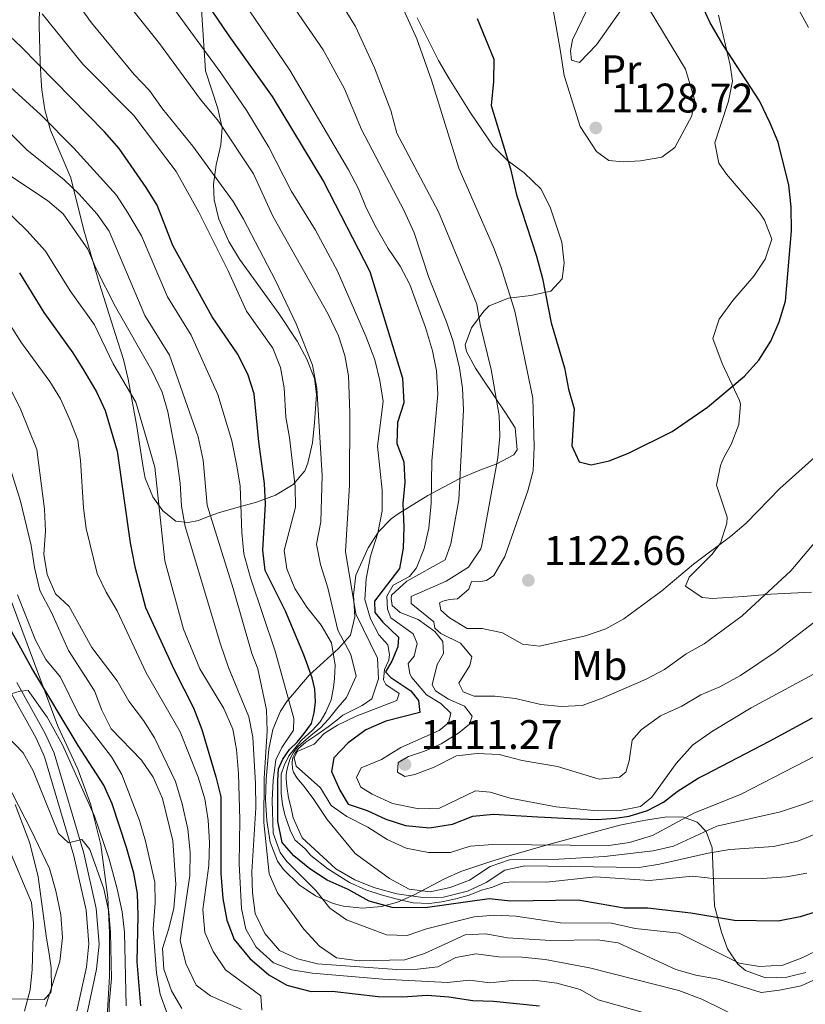
# Model space of a CAD drawing. Units: metres. Extents: x 648134 to 655049, y 4739279 to 4744055.
# Drawn here: x 649229 to 649420, y 4740171 to 4740410 of the extents above; entities that cross this region are included whole.
import ezdxf
from ezdxf.enums import TextEntityAlignment as Align

# ---------------------------------------------------------------- set-up
doc = ezdxf.new("R2010")
doc.units = ezdxf.units.M
doc.header["$MEASUREMENT"] = 0
doc.linetypes.add('DGN Style 3', pattern=[120.73964, 86.2426, -34.49704])
for name, color, linetype, lineweight in [('Nivel 21', 7, 'Continuous', 0), ('Nivel 35', 7, 'Continuous', 0), ('Nivel 36', 7, 'Continuous', 0), ('Nivel 37', 7, 'Continuous', 0), ('Nivel 4', 7, 'Continuous', 0), ('Nivel 41', 7, 'Continuous', 0), ('Nivel 5', 7, 'Continuous', 0), ('Nivel 57', 7, 'Continuous', 0), ('Nivel 7', 7, 'Continuous', 0)]:
    doc.layers.add(name, color=color, linetype=linetype, lineweight=lineweight)
doc.styles.add('Style-Arial', font='txt')
doc.styles.add('Style-Arial Narrow', font='txt')

# ---------------------------------------------------------------- blocks, each defined once
blk = doc.blocks.new('5PATER')
at = {"layer": 'Nivel 7', "linetype": 'Continuous', "lineweight": 0}
h = blk.add_hatch(color=51, dxfattribs=at)
edge = h.paths.add_edge_path()
edge.add_ellipse((0, 0), major_axis=(-11, -11.1), ratio=0.999422, start_angle=0, end_angle=360)

msp = doc.modelspace()

# ---------------------------------------------------------------- linework, layer by layer
at = {"layer": 'Nivel 21', "color": 7, "linetype": 'DGN Style 3', "lineweight": 0}
msp.add_polyline3d([(649243.2, 4740169.67, 1011.16), (649245.53, 4740180.3, 1011.77), (649246.08, 4740185.93, 1012.38), (649245.42, 4740194.12, 1013.27), (649242.48, 4740207.28, 1014.56), (649235.38, 4740231.27, 1017.45), (649233.35, 4740235.79, 1018.08), (649226.51, 4740248.03, 1020.26)], dxfattribs=at)
at = {"layer": 'Nivel 21', "color": 7, "linetype": 'Continuous', "lineweight": 0}
msp.add_polyline3d([(649245.66, 4740169.13, 1011.16), (649247.99, 4740179.81, 1011.77), (649248.59, 4740185.85, 1012.38), (649247.89, 4740194.48, 1013.27), (649244.88, 4740207.92, 1014.56), (649237.7, 4740232.17, 1017.45), (649235.55, 4740236.97, 1018.08), (649228.68, 4740249.27, 1020.26)], dxfattribs=at)
at = {"layer": 'Nivel 35', "color": 92, "linetype": 'DGN Style 3', "lineweight": 0}
for points in [[(649234.12, 4740413.24, 1084.98), (649234.1, 4740408.65, 1082.92), (649234.29, 4740399.7, 1077.87), (649234.54, 4740395.17, 1076.03), (649234.7, 4740393.01, 1075.56), (649235.47, 4740388.15, 1075.04), (649236.84, 4740383.28, 1074.62), (649241.76, 4740371.67, 1073.15), (649244.87, 4740358.99, 1069.34), (649248.7, 4740346.01, 1067.53), (649252.51, 4740333.96, 1066.53), (649254.47, 4740327.63, 1064.92), (649255.63, 4740322.84, 1064), (649257.75, 4740311.35, 1062.32), (649259.25, 4740301.47, 1062.03), (649259.72, 4740298.86, 1062.12), (649261.62, 4740294.34, 1062.55), (649264.08, 4740290.92, 1063.12), (649267.2, 4740288.41, 1064.32), (649270.15, 4740288.08, 1067.73), (649272.67, 4740288.6, 1072.65), (649275.31, 4740289.62, 1077.33), (649277.54, 4740290.45, 1079.57), (649281.76, 4740291.66, 1081.17), (649286.74, 4740293.04, 1082.19), (649291.39, 4740294.75, 1083.52), (649295.63, 4740297.3, 1086.46), (649298.46, 4740300.64, 1089.18), (649299.2, 4740302.45, 1089.8), (649300.3, 4740307.39, 1090.29), (649300.82, 4740312.34, 1090.02), (649301.27, 4740319.13, 1088.91), (649300.78, 4740323.02, 1088.39), (649298.95, 4740327.73, 1088.17), (649296.57, 4740332.1, 1087.95), (649292.18, 4740338.79, 1087.59), (649282.59, 4740351.97, 1086.79), (649280.03, 4740356.28, 1086.51), (649277.59, 4740361.64, 1086.39), (649276.5, 4740366.37, 1087.56), (649276.3, 4740370.04, 1088.8), (649276.96, 4740374.87, 1089.89), (649278.13, 4740379.72, 1090.96), (649278.42, 4740383.84, 1092), (649277.38, 4740388.47, 1093.37), (649274.39, 4740397.59, 1096.53), (649273.23, 4740415.08, 1103.44)], [(649325.68, 4740410.52, 1124.72), (649330.89, 4740400.14, 1125.27), (649333.35, 4740395.82, 1125.94), (649338.62, 4740387.41, 1127.56), (649344.14, 4740379.38, 1128.51)], [(649421.29, 4740271.19, 1115.49), (649416.27, 4740270.99, 1115.72), (649411.4, 4740270.7, 1116.62), (649404.72, 4740270.12, 1119.73), (649397.23, 4740269.67, 1122.34), (649394.76, 4740269.93, 1122.54), (649390.76, 4740272.64, 1122.54), (649391.59, 4740274.81, 1122.54), (649397.09, 4740280.35, 1122.84), (649399.2, 4740283.11, 1123.14), (649400.73, 4740287.94, 1123.49), (649400.83, 4740289.36, 1123.64), (649398.22, 4740297.12, 1124.85), (649399.25, 4740301.91, 1125.56), (649400, 4740303.88, 1125.85), (649401.79, 4740307.04, 1126.25), (649403.66, 4740311.89, 1127), (649404.09, 4740316.78, 1127.81), (649403.86, 4740317.71, 1127.96), (649399.62, 4740326.68, 1129.13), (649397.37, 4740332.74, 1129.26), (649398.86, 4740337.41, 1129.2), (649402.19, 4740341.92, 1129.06), (649407.27, 4740347.87, 1128.86), (649410.07, 4740351.98, 1128.76), (649411.68, 4740356.78, 1128.86), (649409.9, 4740361.41, 1128.86), (649408.79, 4740363.1, 1128.86), (649400.66, 4740372.56, 1128.86), (649398.81, 4740375.2, 1128.76), (649397.85, 4740380.2, 1128.77), (649399.26, 4740384.35, 1128.56), (649401.16, 4740390.24, 1127.76), (649402.1, 4740395.16, 1127.56), (649401.57, 4740399.02, 1127.56), (649398.75, 4740411.14, 1127.43)], [(649344.14, 4740379.38, 1128.51), (649347.61, 4740375.89, 1128.62), (649351.66, 4740372.88, 1128.68), (649355.63, 4740369.01, 1128.72), (649357.97, 4740364.56, 1128.72), (649360.72, 4740356.11, 1128.71), (649361.32, 4740350.98, 1128.66), (649360.85, 4740347.22, 1128.51), (649358.1, 4740344.23, 1127.7), (649353.28, 4740343.17, 1126.04), (649347.82, 4740342.5, 1123.94), (649343.12, 4740340.65, 1121.8), (649341.88, 4740339.38, 1121.09), (649338.85, 4740335.28, 1118.59), (649337.29, 4740331.17, 1116.17), (649337.64, 4740329.55, 1115.68), (649339.86, 4740325.52, 1117.25), (649341.57, 4740322.84, 1118.68), (649347.14, 4740314.69, 1120.69), (649349.48, 4740311.06, 1121.29), (649349.96, 4740305.7, 1121.34), (649349.09, 4740304.48, 1121.09), (649345.01, 4740302.3, 1119.81), (649340.46, 4740300.63, 1118.06), (649335.84, 4740298.7, 1115.68), (649328.28, 4740294.62, 1110.41), (649321.08, 4740290.19, 1105.04), (649319.38, 4740288.95, 1103.84), (649316.33, 4740285.84, 1101.61), (649313.84, 4740281.93, 1099.54), (649310.79, 4740275.33, 1096.62), (649310.22, 4740270.47, 1095.35), (649310.56, 4740265.24, 1094.49), (649309.54, 4740260.81, 1092.93), (649306.6, 4740257.52, 1090.09), (649299.52, 4740251.09, 1082.78), (649294.08, 4740244.69, 1077.55), (649292.59, 4740242.34, 1076.16), (649290.74, 4740237.88, 1074.2), (649289.76, 4740233.16, 1072.79), (649289.09, 4740225.84, 1071.54), (649288.93, 4740220.87, 1071.16), (649289.23, 4740215.85, 1071.1), (649290.08, 4740210.55, 1071.34), (649291.8, 4740205.98, 1071.87), (649293.28, 4740203.93, 1072.34), (649297.06, 4740200.26, 1073.64), (649301.06, 4740197.53, 1075.12), (649305.3, 4740195.7, 1076.76), (649307.82, 4740195.06, 1077.76), (649312.41, 4740194.58, 1079.62), (649317.08, 4740194.96, 1081.6), (649320.96, 4740196.01, 1083.38), (649324.99, 4740197.78, 1085.78), (649332.3, 4740201.66, 1091.42), (649336.24, 4740203.47, 1093.91), (649343.31, 4740205.81, 1096.5), (649348, 4740207.25, 1097.56), (649357.51, 4740210.04, 1098.81), (649374.82, 4740214.71, 1100.29), (649379.74, 4740215.67, 1100.19), (649381.61, 4740216.01, 1099.83), (649386.2, 4740216.7, 1097.44), (649390.22, 4740216.67, 1093.62), (649393.55, 4740215.45, 1089.67), (649395.74, 4740213.19, 1087.19), (649397.2, 4740209.22, 1085.04), (649397.78, 4740195.11, 1078.82), (649399.43, 4740188.78, 1075.28), (649400.88, 4740184.69, 1072.6), (649403.42, 4740181.01, 1070.22), (649405.28, 4740179.46, 1069.34), (649410.09, 4740177.69, 1068.45), (649415.3, 4740177.85, 1068.54), (649419.88, 4740179, 1068.94)], [(649250.58, 4740168.23, 1020.99), (649251.1, 4740178.1, 1022.52), (649251.08, 4740188.67, 1023.7), (649250.67, 4740197.14, 1024.37), (649249, 4740209.91, 1025), (649246.58, 4740219.6, 1025.16), (649243.43, 4740228.3, 1025.4), (649238.62, 4740238.69, 1027.21), (649224.16, 4740277.36, 1034.83)], [(649228.25, 4740219.75, 1012.5), (649231.82, 4740210.37, 1012.92), (649233.82, 4740202.2, 1013.66), (649235.73, 4740187.86, 1015.07), (649236.54, 4740182.92, 1015.25), (649237, 4740180.07, 1015.27), (649237.05, 4740175.12, 1014.84), (649236.9, 4740174.11, 1014.46), (649235.29, 4740172.44, 1012.06), (649226.66, 4740172.59, 1005.84)]]:
    msp.add_polyline3d(points, dxfattribs=at)
at = {"layer": 'Nivel 36', "color": 92, "linetype": 'Continuous', "lineweight": 0}
for points in [[(649372.91, 4740424.96, 1128.96), (649363.36, 4740405.17, 1129.26), (649362.84, 4740402.49, 1129.06), (649363.09, 4740400.18, 1129.06), (649365.05, 4740399.65, 1128.86), (649369.13, 4740403.94, 1128.56), (649377.35, 4740415.59, 1128.16)], [(649379.8, 4740416.15, 1127.66), (649390.76, 4740398.01, 1126.65), (649392.95, 4740390.66, 1126.25), (649392.25, 4740386.74, 1126.45), (649388.13, 4740379.01, 1127.05), (649384.98, 4740376.7, 1127.45), (649379.81, 4740375.83, 1127.86), (649375.66, 4740375.55, 1128.16), (649372.16, 4740375.9, 1128.46), (649369.19, 4740378.1, 1128.76), (649365.18, 4740384.14, 1128.76), (649361.36, 4740396.5, 1128.56), (649360.37, 4740402.8, 1128.86)], [(649360.37, 4740402.8, 1128.86), (649358.43, 4740413.76, 1129.16)]]:
    msp.add_polyline3d(points, dxfattribs=at)
at = {"layer": 'Nivel 4', "color": 30, "linetype": 'Continuous', "lineweight": 30, "flags": 128}
for points, elevation in [([(649267.48, 4740424.64), (649280, 4740406.15), (649290.52, 4740391.44), (649302.96, 4740370.8), (649314.2, 4740348.96), (649322.12, 4740323.06), (649322.48, 4740317.11), (649320.94, 4740312.35), (649320.74, 4740307.25), (649322.43, 4740302.78), (649322.74, 4740297.79), (649322.22, 4740292.68), (649322.46, 4740286.96), (649322.3, 4740281.88), (649321.38, 4740276.94), (649315.34, 4740269.06), (649315.44, 4740266.29), (649317.33, 4740263.96), (649321.15, 4740260.28), (649320.99, 4740257.92), (649319.56, 4740254.5), (649318.01, 4740251.85), (649319.32, 4740250.49), (649324.16, 4740247.24), (649326.05, 4740244.91), (649326.31, 4740241.99), (649318.08, 4740239.89), (649313.28, 4740237.85), (649308.93, 4740234.64), (649305.5, 4740231), (649304.94, 4740227.73), (649306.98, 4740223.18), (649308.99, 4740219.8), (649313.54, 4740218.23), (649318.1, 4740216.16), (649322.85, 4740214.63), (649328.66, 4740214.09), (649334.24, 4740214.96)], 1100), ([(649276.03, 4740337.94), (649266.43, 4740355.24), (649262.64, 4740365.06), (649260.03, 4740369.32), (649253.44, 4740378.76), (649249.92, 4740382.8), (649229.69, 4740403.42), (649217.48, 4740414.96)], 1075), ([(649340.22, 4740410.3), (649344.28, 4740400.46), (649344.2, 4740395.02), (649343.63, 4740389.26), (649348.33, 4740373.84), (649349.73, 4740367.59), (649354.63, 4740352.72), (649356.11, 4740347.23), (649358.14, 4740336.49), (649361.38, 4740325.58), (649362.34, 4740320.46), (649363.72, 4740315.64), (649363.21, 4740306.66), (649364.92, 4740302.79), (649367.86, 4740302.12), (649372.26, 4740303.08), (649376.92, 4740304.9), (649387.49, 4740310.18), (649396.03, 4740316.09), (649405.02, 4740323.6), (649408.49, 4740327.46), (649411.44, 4740332.04), (649413.46, 4740336.8), (649414.96, 4740341.76), (649416.4, 4740358.83), (649416.35, 4740364.64), (649415.79, 4740369.92), (649413.18, 4740380.35), (649411.25, 4740384.96), (649408.64, 4740390.33), (649399.77, 4740404.04), (649396.74, 4740409.27), (649394.63, 4740413.81)], 1125), ([(649229.29, 4740348.66), (649235.16, 4740339.03), (649242.22, 4740329.22), (649244.88, 4740324.99), (649247.99, 4740319.77), (649250.07, 4740315.22), (649252.98, 4740305.4), (649256.15, 4740283.19), (649257.28, 4740277.31), (649259.87, 4740267.52), (649266.82, 4740252.36), (649271.46, 4740243.15), (649273.46, 4740237.9), (649276.9, 4740226.46), (649278.06, 4740221.57), (649278.09, 4740202.95), (649278.61, 4740196.95), (649279.53, 4740191.63), (649281.37, 4740186.98), (649285.14, 4740182.38), (649289.74, 4740178.41), (649294.08, 4740175.94), (649300.03, 4740174.38), (649305.11, 4740174.48), (649316.23, 4740173.19), (649322.14, 4740173.04), (649328.09, 4740173.45), (649333.39, 4740173.09), (649339.21, 4740172.16), (649344.21, 4740172.01), (649355.31, 4740170.86)], 1050), ([(649433.29, 4740197.09), (649418.5, 4740192.48), (649413.18, 4740191.41), (649402.64, 4740191.58), (649392.03, 4740193.39), (649381.58, 4740194.58), (649375.83, 4740194.56), (649364.72, 4740196.51), (649348.34, 4740196.29), (649343.17, 4740196.87), (649327.65, 4740194.64), (649319.64, 4740194.75), (649314.06, 4740196.29), (649308.93, 4740199.07), (649303.88, 4740201.36), (649299.67, 4740204.11), (649295.78, 4740207.26), (649293, 4740210.49), (649291.88, 4740215.71), (649291.94, 4740220.85), (649291.95, 4740223.57), (649291.91, 4740225.57), (649292.06, 4740228.4), (649293.15, 4740230.73), (649294.75, 4740233.07), (649296.57, 4740234.85), (649298.33, 4740236.94), (649300.08, 4740239.38), (649300.7, 4740241.91), (649301.02, 4740244.59), (649300.91, 4740247.67), (649300.24, 4740250.43), (649298.19, 4740256.04), (649293.78, 4740266.6), (649288.83, 4740276.42), (649288.28, 4740281.39), (649288.91, 4740292.53), (649288.65, 4740297.52), (649287.29, 4740307.67), (649286.17, 4740319.28), (649284.68, 4740324.06), (649282.12, 4740328.99), (649276.03, 4740337.94)], 1075), ([(649258.71, 4740170.86), (649257.84, 4740181.58), (649258.07, 4740192.77), (649257.88, 4740198.16), (649257.04, 4740203.09), (649255.27, 4740209.3), (649251.75, 4740219.86), (649249.72, 4740224.43), (649243.48, 4740234.01), (649232.31, 4740252.77), (649224.29, 4740267.19)], 1025), ([(649334.24, 4740214.96), (649339.19, 4740216.9), (649344.18, 4740217.38), (649354.94, 4740216.7), (649362.9, 4740216.28), (649369.38, 4740216.09), (649373.74, 4740216.42), (649377.12, 4740216.9), (649381.56, 4740218.26), (649385.43, 4740220.28), (649388.72, 4740222.86), (649393.8, 4740226.08), (649395.59, 4740226.95), (649411.08, 4740235.1), (649421.5, 4740240.74)], 1100)]:
    msp.add_lwpolyline(points, dxfattribs=dict(at, elevation=elevation))
at = {"layer": 'Nivel 5', "color": 30, "linetype": 'Continuous', "lineweight": 0, "flags": 128}
for points, elevation in [([(649309.54, 4740440.86), (649325.59, 4740405.35), (649329.15, 4740395.4), (649335.76, 4740374), (649344.23, 4740354.84), (649346, 4740350.16), (649349.37, 4740339.35), (649353.7, 4740318.22), (649354.04, 4740306.48), (649353.79, 4740300.62), (649352.54, 4740295.77), (649346.92, 4740279.85), (649344.28, 4740275.23), (649342.5, 4740274.07), (649340.56, 4740273.72), (649338.86, 4740273.8), (649338.23, 4740271.93), (649335.45, 4740269.57), (649333.5, 4740269.43), (649331.91, 4740269.05), (649331.1, 4740268.62), (649331.44, 4740266.83), (649333.53, 4740264.97), (649337.84, 4740262.42), (649341.48, 4740262.39), (649346.37, 4740261.34), (649351.21, 4740258.56), (649355.38, 4740258.12), (649366.48, 4740260.63), (649371.43, 4740262.32), (649375.82, 4740264.71), (649384.98, 4740271.55), (649392.67, 4740278), (649401.64, 4740284.69), (649405.43, 4740287.95), (649413.6, 4740296.31), (649429.8, 4740310.82)], 1120), ([(649236.98, 4740422.84), (649246.78, 4740409.25), (649257.13, 4740396.71), (649260.79, 4740392.86), (649263.95, 4740388.45), (649271.31, 4740379.34), (649281.05, 4740365.96), (649283.6, 4740361.66)], 1085), ([(649295.45, 4740228.36), (649295.43, 4740229.8), (649295.51, 4740230.72), (649295.66, 4740231.29), (649296, 4740232.07), (649296.9, 4740233.32), (649298.72, 4740234.84), (649301.41, 4740236.63), (649304.1, 4740238.53), (649306.18, 4740240.16), (649307.7, 4740241.38), (649312.34, 4740243.72), (649314.67, 4740245.36), (649316.33, 4740250.16), (649316.08, 4740255.19), (649310.81, 4740265.96), (649308.32, 4740281.04), (649309.26, 4740297.13), (649309.38, 4740314.73), (649309.06, 4740323.64), (649308.17, 4740328.57), (649306.66, 4740333.4), (649304.15, 4740338.64), (649290.69, 4740362.35), (649285.98, 4740372.65), (649277.51, 4740385.41), (649273.14, 4740390.67), (649263.2, 4740404.26), (649248.96, 4740422.18)], 1090), ([(649302.14, 4740422.31), (649310.76, 4740408.34), (649315.31, 4740398.36), (649319.3, 4740388.01), (649320.78, 4740382.54), (649330.86, 4740363.4), (649340.18, 4740341.03), (649340.98, 4740336.09), (649343.65, 4740325.22), (649345.55, 4740314.06)], 1115), ([(649420.56, 4740408.1), (649415.58, 4740417.38)], 1120), ([(649317.22, 4740295.93), (649316.05, 4740306.64), (649317.44, 4740317.45), (649316.68, 4740322.52), (649315.46, 4740327.53), (649313.25, 4740333.3), (649306.37, 4740349.04), (649301.08, 4740358.96), (649295.15, 4740368.56), (649289.77, 4740379.08), (649284.42, 4740387.89), (649278.14, 4740397.17), (649264.47, 4740415.87)], 1095), ([(649321.7, 4740233.52), (649331.03, 4740237.64), (649333.3, 4740239.48), (649333.83, 4740241.86), (649331.42, 4740244.18), (649327.94, 4740246.32), (649324.42, 4740250.52), (649323.89, 4740251.44), (649323.54, 4740253.94), (649325, 4740255.72), (649325.66, 4740258.76), (649324.7, 4740261.11), (649319.28, 4740264.96), (649318.48, 4740267.05), (649318.37, 4740270.24), (649319.91, 4740272.93), (649323.83, 4740275.01), (649325.57, 4740277.13), (649327.35, 4740281.8), (649328.49, 4740286.75), (649329.07, 4740292.76), (649329.24, 4740303.06), (649330.68, 4740319.2), (649330.36, 4740324.85), (649329.41, 4740329.76), (649327.72, 4740335.38), (649323.92, 4740345.84), (649321.59, 4740350.26), (649318.69, 4740354.58), (649315.79, 4740359.65), (649313.34, 4740364.39), (649311.49, 4740369.03), (649309.05, 4740373.61), (649294.79, 4740397.75), (649282.18, 4740416.52)], 1105), ([(649234.78, 4740411.42), (649244.68, 4740399.22), (649257, 4740386.76), (649267.26, 4740373.25), (649272.78, 4740363.37), (649279.88, 4740349.1), (649284.29, 4740339.33), (649290.69, 4740330.36), (649292.56, 4740325.72), (649293.45, 4740320.74), (649293.82, 4740313.67), (649294.71, 4740308.75), (649296.12, 4740296.81), (649296.22, 4740291.81), (649293.48, 4740281.31), (649294.12, 4740276.9), (649296.01, 4740272.06), (649298.92, 4740267.54), (649302.44, 4740263.23), (649304.92, 4740258.91), (649305.85, 4740253.51), (649305.64, 4740250.27), (649305.42, 4740248.11), (649304.86, 4740245.12), (649303.58, 4740242.07), (649302.18, 4740239.78), (649300.27, 4740237.69), (649297.69, 4740235.28), (649295.98, 4740233.25), (649294.58, 4740231.48), (649293.49, 4740229.15), (649292.76, 4740227.08), (649292.69, 4740224.97), (649292.74, 4740222.46), (649293.04, 4740219.74), (649293.6, 4740217.23), (649294.9, 4740213.51), (649296.07, 4740211.16), (649298.58, 4740208.95), (649299.9, 4740207.36), (649304.06, 4740204.12), (649309.31, 4740200.82), (649313.24, 4740198.99), (649316.96, 4740197.83), (649320.88, 4740196.77), (649324.71, 4740195.88), (649328.69, 4740195.74), (649331.71, 4740196.11), (649335.04, 4740196.8), (649338.26, 4740197.69), (649341.27, 4740198.9), (649343.67, 4740199.57), (649346.78, 4740200.77), (649349.16, 4740200.93), (649357.05, 4740200.86), (649368.93, 4740202.21), (649381.99, 4740201.3), (649392.44, 4740202.36), (649398.06, 4740201.69), (649409.3, 4740201.74), (649415.2, 4740202.21), (649420.13, 4740203.06)], 1080), ([(649296.08, 4740412.56), (649302.94, 4740402.72), (649308.06, 4740393.25), (649312.17, 4740383.44), (649322.53, 4740363.7), (649324.96, 4740358.35), (649328.51, 4740347.48), (649332.84, 4740336.75), (649334.43, 4740332.01)], 1110), ([(649226.24, 4740394.49), (649234.45, 4740386.99), (649242.46, 4740378.85), (649252.83, 4740367.5), (649255.59, 4740363.23), (649258.87, 4740357.58), (649265.16, 4740342.84), (649270.91, 4740333.5), (649277.36, 4740319.17), (649280.74, 4740307.94), (649281.96, 4740301.86), (649282.77, 4740296.89), (649283.18, 4740285.7), (649283.69, 4740280.47), (649285.28, 4740274.7), (649291.25, 4740256.93), (649295.81, 4740240.53), (649295.71, 4740237.7), (649292.9, 4740233.56), (649291.42, 4740230.54), (649290.79, 4740225.59), (649290.57, 4740220.66), (649290.82, 4740212.8), (649292.47, 4740208.07), (649294.08, 4740205.93), (649301.14, 4740198.85), (649304.5, 4740194.61), (649308.58, 4740191.71), (649318.28, 4740188.08), (649323.28, 4740187.94), (649327.96, 4740189.54), (649339.52, 4740192.47), (649344.5, 4740192.88), (649349.64, 4740192.63), (649360.47, 4740191.05), (649372.78, 4740190.92), (649378.5, 4740189.64), (649389.21, 4740188.5), (649403.72, 4740181.21), (649408.66, 4740180.4)], 1070), ([(649226.85, 4740382.69), (649231.09, 4740378.5), (649240.16, 4740371.16), (649243.8, 4740367.74), (649248.11, 4740362.83), (649251.05, 4740358.78), (649259.68, 4740338.26), (649265.63, 4740328.64), (649272.62, 4740308.84), (649273.85, 4740303.21), (649274.76, 4740292.34), (649281.09, 4740272.06), (649285.59, 4740256.32), (649287.09, 4740252.6), (649289.2, 4740242.68), (649289.36, 4740237.47), (649288.6, 4740226.07), (649288.51, 4740215.32), (649289.84, 4740202.93), (649291.8, 4740198.33), (649298.25, 4740189.52), (649302.02, 4740185.38), (649306.15, 4740182.53), (649311.62, 4740181.83), (649322.68, 4740182.06), (649327.45, 4740183.55), (649337.36, 4740188.13), (649342.36, 4740188.32), (649347.56, 4740187.35), (649358.04, 4740186.76), (649369.44, 4740186.86), (649374.39, 4740186.15), (649388.41, 4740179.71), (649393.22, 4740178.32), (649398.68, 4740177.32), (649409.1, 4740174.12), (649413.52, 4740174.72), (649418.74, 4740175.74), (649433.41, 4740182.42)], 1065), ([(649404.84, 4740167.46), (649394.73, 4740172.52), (649389.11, 4740174.57), (649367.43, 4740180.11), (649356.68, 4740182.1), (649351.06, 4740182.72), (649345.4, 4740182.78), (649340.01, 4740183.51), (649335.07, 4740182.63), (649330.74, 4740180.36), (649325.78, 4740179.79), (649320.74, 4740179.7), (649301.52, 4740181.11), (649296.66, 4740182.29), (649292.36, 4740184.27), (649288.74, 4740188.43), (649286.41, 4740193.32), (649285.79, 4740198.28), (649285.6, 4740203.36), (649286.6, 4740218.89), (649286.54, 4740224.79), (649285.87, 4740236.03), (649284.91, 4740240.94), (649279.97, 4740252.97), (649278.02, 4740258.59), (649269.49, 4740287.15), (649268.53, 4740292.06), (649268.22, 4740297.65), (649267.45, 4740303.49), (649265.27, 4740314.91), (649263.87, 4740319.71), (649261.36, 4740324.95), (649252.59, 4740340.36), (649247.79, 4740349.76), (649245.83, 4740354.36), (649239.89, 4740362.93), (649236.06, 4740366.15), (649226.96, 4740372.25)], 1060), ([(649219.14, 4740370.49), (649231.1, 4740358.89), (649235.57, 4740353.89), (649241.6, 4740344.29), (649247.45, 4740336.06), (649252, 4740326.6), (649257.5, 4740317.25), (649262.09, 4740301.52), (649264.51, 4740278.77), (649269.07, 4740262.25), (649273, 4740252.63), (649278.82, 4740242.96), (649281.02, 4740238.02), (649281.86, 4740233.09), (649282.38, 4740227.25), (649282.7, 4740216.01), (649282.52, 4740205.31), (649283.08, 4740194.48), (649284.19, 4740189.52), (649286.64, 4740185.12), (649290.88, 4740181.34), (649295.32, 4740179.62), (649300.26, 4740178.79), (649317.4, 4740177.35), (649333.04, 4740176.56), (649338.36, 4740177.11), (649343.33, 4740176.49), (649348.68, 4740177.03), (649353.94, 4740177.11), (649359.54, 4740176.37), (649365.21, 4740174.83), (649369.56, 4740172.36), (649383.1, 4740168.52)], 1055), ([(649283.6, 4740361.66), (649291.36, 4740346.79), (649296.38, 4740336.24), (649300.28, 4740326.27), (649301.39, 4740320.67), (649302.7, 4740299.46), (649302.34, 4740288.22), (649301.25, 4740282.81), (649302.26, 4740277.95), (649304.01, 4740272.28), (649306.48, 4740262.02), (649309.6, 4740256.1), (649310.87, 4740250.83), (649308.54, 4740245.7), (649306.48, 4740243.25), (649304.22, 4740240.38), (649302.26, 4740238.34), (649299.98, 4740236.56), (649298.11, 4740234.88), (649296.78, 4740233.72), (649295.78, 4740232.47), (649294.87, 4740230.83), (649294.33, 4740229.02), (649294.03, 4740227.56), (649293.94, 4740226.79), (649293.9, 4740225.97), (649294.09, 4740224.07), (649294.5, 4740221.36), (649295.16, 4740218.85), (649295.62, 4740216.5), (649297.84, 4740211.66), (649305.97, 4740204.11), (649310.58, 4740201.47), (649315.22, 4740199.59), (649320.73, 4740198.05), (649327.1, 4740197.15), (649332.1, 4740197.28), (649337.91, 4740198.68), (649342.44, 4740200.81), (649346.91, 4740203.77), (649351.8, 4740204.84), (649379.51, 4740204.46), (649384.44, 4740205.26), (649396.24, 4740207.95), (649401.52, 4740208.77), (649412.03, 4740209.54), (649417.98, 4740210.84), (649427.91, 4740214.85)], 1085), ([(649227.14, 4740335.85), (649229.82, 4740331.63), (649236.62, 4740322.31), (649239.26, 4740318.06), (649241.57, 4740312.84), (649243.41, 4740308.05), (649244.12, 4740303.1), (649244.78, 4740291.64), (649245.43, 4740286.68), (649248.1, 4740275.73), (649250.27, 4740271.22), (649252.99, 4740266.67), (649259.99, 4740251.65), (649268.21, 4740237.31), (649272.61, 4740226.37), (649274.21, 4740221.1), (649275.06, 4740215.95), (649275.32, 4740210.53), (649275.17, 4740204.88), (649273.77, 4740194.27), (649274.23, 4740188.68), (649276.22, 4740184.1), (649279.26, 4740179.6), (649287.81, 4740173.31), (649288.03, 4740169.82)], 1045), ([(649334.43, 4740332.01), (649335.97, 4740325.61), (649336.71, 4740320.66), (649336.9, 4740315.38), (649335.79, 4740293.56), (649333.87, 4740282.94), (649332.5, 4740279.06), (649323.2, 4740273.86), (649319.48, 4740270.51), (649319.42, 4740269.68), (649319.6, 4740267.99), (649321.59, 4740266.28), (649325.93, 4740264.56), (649329.97, 4740261.65), (649331.94, 4740259.23), (649332.09, 4740256.35), (649330.5, 4740253.65), (649329.35, 4740248.75), (649330.1, 4740247.28), (649333.27, 4740245.23), (649337.2, 4740243.55), (649339.04, 4740241.17), (649338.36, 4740239.21), (649335.83, 4740237.06), (649331.51, 4740234.41), (649327.44, 4740232.64), (649323.56, 4740231.39), (649321.12, 4740229.91), (649320.9, 4740227.59), (649322.72, 4740226.49), (649325.12, 4740227), (649329.81, 4740228.76), (649335.26, 4740231.5), (649340.23, 4740232.11), (649345.58, 4740231.81), (649351.16, 4740230.4), (649359.71, 4740228.91), (649369.83, 4740225.86), (649374.7, 4740226.32), (649376.27, 4740227.52), (649377.09, 4740230.31), (649377.82, 4740235.35), (649379.99, 4740237.8), (649384.65, 4740241.18), (649389.85, 4740243.58), (649394.42, 4740246.34), (649399.03, 4740248.26), (649404.1, 4740250.98), (649412.44, 4740256.69), (649425.31, 4740266.55)], 1110), ([(649283.14, 4740170.02), (649275.63, 4740173.28), (649272.14, 4740175.94), (649269.59, 4740181.18), (649268.22, 4740186.73), (649270.58, 4740202.46), (649270.63, 4740208.16), (649270.07, 4740213.7), (649268.74, 4740219.9), (649267.08, 4740225.3), (649262.04, 4740235.84), (649259.37, 4740240.06), (649255.8, 4740244.74), (649252.97, 4740249.68), (649246.82, 4740257.81), (649241.36, 4740267.73), (649238.01, 4740270.8), (649235.98, 4740275.49), (649235.17, 4740280.45), (649235.58, 4740285.96), (649235.38, 4740291.3), (649233.48, 4740305.8), (649229.44, 4740315.79), (649227.2, 4740320.27)], 1040), ([(649345.55, 4740314.06), (649345.76, 4740309.06), (649345.25, 4740303.75), (649341.33, 4740282.6), (649341.1, 4740281.72), (649338.1, 4740277.3), (649332.72, 4740273.87), (649324.2, 4740270.12), (649324.24, 4740268.42), (649329.71, 4740264.05), (649329.94, 4740262.47), (649331.46, 4740261.21), (649336.17, 4740258.83), (649338.95, 4740255.54), (649338.43, 4740253.43), (649335.78, 4740249.17), (649336.85, 4740247.03), (649339.54, 4740245.95), (649344.54, 4740245.99), (649349.54, 4740245.44), (649355.65, 4740243.98), (649360.63, 4740243.51), (649365.69, 4740243.69), (649370.41, 4740245.43), (649381.22, 4740250.14), (649385.64, 4740252.48), (649390.92, 4740256.23), (649395.3, 4740258.64), (649404.47, 4740265.46), (649416.26, 4740276.41), (649430.82, 4740293.62)], 1115), ([(649268.63, 4740170.22), (649266.11, 4740174.54), (649264.29, 4740179.79), (649263.92, 4740184.78), (649265.53, 4740189.63), (649266.67, 4740194.58), (649267.2, 4740200.33), (649266.43, 4740210.91), (649263.97, 4740221.18), (649261.71, 4740226.32), (649258.88, 4740230.45), (649251.52, 4740238.08), (649249.24, 4740242.61), (649247.48, 4740247.29), (649241.17, 4740257.02), (649237.07, 4740266.31), (649234.25, 4740271.6), (649232.92, 4740277.18), (649232.16, 4740282.56), (649229.55, 4740293.24), (649225.68, 4740305.71)], 1035), ([(649425.04, 4740232.96), (649404.07, 4740222.15), (649392.9, 4740217.69), (649382.76, 4740212.16), (649377.13, 4740210.48), (649372.19, 4740209.76), (649344.01, 4740209.99), (649338.56, 4740209.61), (649333.8, 4740208.04), (649328.41, 4740208.1), (649323, 4740209.16), (649318.44, 4740211.2), (649313.72, 4740214.2), (649308.63, 4740216.78), (649304.84, 4740219.44), (649302.29, 4740223.75), (649296.39, 4740228.98), (649295.84, 4740231.03), (649296.59, 4740232.53), (649300.76, 4740234.35), (649303.18, 4740236.91), (649306.38, 4740238.92), (649310.92, 4740241.11), (649320.76, 4740244.94), (649321.34, 4740246.64), (649318.07, 4740248.84), (649317.54, 4740249.96), (649317.8, 4740252.48), (649318.84, 4740254.71), (649319.02, 4740256.05), (649318.62, 4740258.41), (649316.36, 4740260.83), (649314.39, 4740264.7), (649313.03, 4740269.44), (649313.34, 4740274.44), (649314.37, 4740279.95), (649316.16, 4740285.53), (649317.21, 4740290.92), (649317.22, 4740295.93)], 1095), ([(649265.06, 4740169.01), (649263.36, 4740173.69), (649262.53, 4740178.81), (649261.73, 4740189.54), (649262.19, 4740195.84), (649262.09, 4740200.84), (649259.86, 4740210.82), (649258.38, 4740215.82), (649254.11, 4740227), (649251.58, 4740231.31), (649243.69, 4740241.5), (649239.21, 4740250.61), (649235.69, 4740254.86), (649233.14, 4740259.59), (649228.83, 4740270.52)], 1030), ([(649421.74, 4740251.29), (649406.64, 4740243.18), (649397.28, 4740237.51), (649392.47, 4740234.14), (649388.5, 4740229.67), (649382.58, 4740221.48), (649379.84, 4740219.22), (649374.88, 4740218.25), (649369.44, 4740218.21), (649359.35, 4740219.15), (649348.21, 4740221.28), (649343.42, 4740222.72), (649339.82, 4740223.01), (649331.13, 4740218.86), (649326.13, 4740218.65), (649319.74, 4740219.98), (649314.77, 4740222.25), (649312.01, 4740223.89), (649311, 4740226.29), (649312.13, 4740228.62), (649317.08, 4740230.66), (649321.7, 4740233.52)], 1105), ([(649227.31, 4740246.59), (649229.41, 4740247.19), (649231.36, 4740247.38), (649236.03, 4740240.89), (649239.68, 4740234.22), (649247.47, 4740216.85), (649251, 4740206.48), (649252.98, 4740199.23), (649254.21, 4740193.71), (649254.77, 4740188.74), (649255.13, 4740170.92)], 1020), ([(649221.71, 4740240.94), (649230.19, 4740232.21), (649232.63, 4740227.84), (649238.71, 4740212.64), (649241.16, 4740210.43), (649244.38, 4740211.2), (649246.38, 4740208.82), (649249.74, 4740199.28), (649250.92, 4740193.65), (649251.35, 4740188.67), (649251.58, 4740177.52), (649251.02, 4740171.26), (649251.11, 4740165.87)], 1015), ([(649224.4, 4740228.48), (649232.12, 4740213.46), (649236.54, 4740204.18), (649238.11, 4740198.77), (649239.3, 4740192.96), (649239.68, 4740187.44), (649239.04, 4740181.67), (649235.62, 4740170.69)], 1010), ([(649430.03, 4740223.79), (649419.58, 4740219.87), (649413.74, 4740217.94), (649398.33, 4740214.46), (649387.84, 4740209.6), (649382.93, 4740208.48), (649371.14, 4740207.09), (649360.06, 4740206.48), (649348.09, 4740206.33), (649343.35, 4740204.68), (649338.4, 4740201.38), (649333.71, 4740199.57), (649328.82, 4740198.51), (649323.77, 4740199.19), (649318.95, 4740201.78), (649310.67, 4740207.84), (649303.91, 4740216.06), (649300.62, 4740220.9), (649298.3, 4740224.04), (649296.52, 4740226.17), (649295.72, 4740227.59), (649295.45, 4740228.36)], 1090), ([(649220.97, 4740222.45), (649232.24, 4740195.95), (649232.66, 4740190.96), (649232.33, 4740179.72), (649231.85, 4740174.73), (649230.51, 4740169.57)], 1005), ([(649408.66, 4740180.4), (649414.31, 4740180.78), (649419.19, 4740182.6), (649429.03, 4740187.42)], 1070)]:
    msp.add_lwpolyline(points, dxfattribs=dict(at, elevation=elevation))
at = {"layer": 'Nivel 57', "color": 92, "linetype": 'DGN Style 3', "lineweight": 0}
for points in [[(649273.23, 4740415.08, 1103.44), (649274.39, 4740397.59, 1096.53), (649277.38, 4740388.47, 1093.37), (649278.42, 4740383.84, 1092), (649278.13, 4740379.72, 1090.96), (649276.96, 4740374.87, 1089.89), (649276.3, 4740370.04, 1088.8), (649276.5, 4740366.37, 1087.56), (649277.59, 4740361.64, 1086.39), (649280.03, 4740356.28, 1086.51), (649282.59, 4740351.97, 1086.79), (649292.18, 4740338.79, 1087.59), (649296.57, 4740332.1, 1087.95), (649298.95, 4740327.73, 1088.17), (649300.78, 4740323.02, 1088.39), (649301.27, 4740319.13, 1088.91), (649300.82, 4740312.34, 1090.02), (649300.3, 4740307.39, 1090.29), (649299.2, 4740302.45, 1089.8), (649298.46, 4740300.64, 1089.18), (649295.63, 4740297.3, 1086.46), (649291.39, 4740294.75, 1083.52), (649286.74, 4740293.04, 1082.19), (649281.76, 4740291.66, 1081.17), (649277.54, 4740290.45, 1079.57), (649275.31, 4740289.62, 1077.33), (649272.67, 4740288.6, 1072.65), (649270.15, 4740288.08, 1067.73), (649267.2, 4740288.41, 1064.32), (649264.08, 4740290.92, 1063.12), (649261.62, 4740294.34, 1062.55), (649259.72, 4740298.86, 1062.12), (649259.25, 4740301.47, 1062.03), (649257.75, 4740311.35, 1062.32), (649255.63, 4740322.84, 1064), (649254.47, 4740327.63, 1064.92), (649252.51, 4740333.96, 1066.53), (649248.7, 4740346.01, 1067.53), (649244.87, 4740358.99, 1069.34), (649241.76, 4740371.67, 1073.15), (649236.84, 4740383.28, 1074.62), (649235.47, 4740388.15, 1075.04), (649234.7, 4740393.01, 1075.56), (649234.54, 4740395.17, 1076.03), (649234.29, 4740399.7, 1077.87), (649234.1, 4740408.65, 1082.92), (649234.12, 4740413.24, 1084.98)], [(649419.88, 4740179, 1068.94), (649415.3, 4740177.85, 1068.54), (649410.09, 4740177.69, 1068.45), (649405.28, 4740179.46, 1069.34), (649403.42, 4740181.01, 1070.22), (649400.88, 4740184.69, 1072.6), (649399.43, 4740188.78, 1075.28), (649397.78, 4740195.11, 1078.82), (649397.2, 4740209.22, 1085.04), (649395.74, 4740213.19, 1087.19), (649393.55, 4740215.45, 1089.67), (649390.22, 4740216.67, 1093.62), (649386.2, 4740216.7, 1097.44), (649381.61, 4740216.01, 1099.83), (649379.74, 4740215.67, 1100.19), (649374.82, 4740214.71, 1100.29), (649357.51, 4740210.04, 1098.81), (649348, 4740207.25, 1097.56), (649343.31, 4740205.81, 1096.5), (649336.24, 4740203.47, 1093.91), (649332.3, 4740201.66, 1091.42), (649324.99, 4740197.78, 1085.78), (649320.96, 4740196.01, 1083.38), (649317.08, 4740194.96, 1081.6), (649312.41, 4740194.58, 1079.62), (649307.82, 4740195.06, 1077.76), (649305.3, 4740195.7, 1076.76), (649301.06, 4740197.53, 1075.12), (649297.06, 4740200.26, 1073.64), (649293.28, 4740203.93, 1072.34), (649291.8, 4740205.98, 1071.87), (649290.08, 4740210.55, 1071.34), (649289.23, 4740215.85, 1071.1), (649288.93, 4740220.87, 1071.16), (649289.09, 4740225.84, 1071.54), (649289.76, 4740233.16, 1072.79), (649290.74, 4740237.88, 1074.2), (649292.59, 4740242.34, 1076.16), (649294.08, 4740244.69, 1077.55), (649299.52, 4740251.09, 1082.78), (649306.6, 4740257.52, 1090.09), (649309.54, 4740260.81, 1092.93), (649310.56, 4740265.24, 1094.49), (649310.22, 4740270.47, 1095.35), (649310.79, 4740275.33, 1096.62), (649313.84, 4740281.93, 1099.54), (649316.33, 4740285.84, 1101.61), (649319.38, 4740288.95, 1103.84), (649321.08, 4740290.19, 1105.04), (649328.28, 4740294.62, 1110.41), (649335.84, 4740298.7, 1115.68), (649340.46, 4740300.63, 1118.06), (649345.01, 4740302.3, 1119.81), (649349.09, 4740304.48, 1121.09), (649349.96, 4740305.7, 1121.34), (649349.48, 4740311.06, 1121.29), (649347.14, 4740314.69, 1120.69), (649341.57, 4740322.84, 1118.68), (649339.86, 4740325.52, 1117.25), (649337.64, 4740329.55, 1115.68), (649337.29, 4740331.17, 1116.17), (649338.85, 4740335.28, 1118.59), (649341.88, 4740339.38, 1121.09), (649343.12, 4740340.65, 1121.8), (649347.82, 4740342.5, 1123.94), (649353.28, 4740343.17, 1126.04), (649358.1, 4740344.23, 1127.7), (649360.85, 4740347.22, 1128.51), (649361.32, 4740350.98, 1128.66), (649360.72, 4740356.11, 1128.71), (649357.97, 4740364.56, 1128.72), (649355.63, 4740369.01, 1128.72), (649351.66, 4740372.88, 1128.68), (649347.61, 4740375.89, 1128.62), (649344.14, 4740379.38, 1128.51), (649338.62, 4740387.41, 1127.56), (649333.35, 4740395.82, 1125.94), (649330.89, 4740400.14, 1125.27), (649325.68, 4740410.52, 1124.72)], [(649398.75, 4740411.14, 1127.43), (649401.57, 4740399.02, 1127.56), (649402.1, 4740395.16, 1127.56), (649401.16, 4740390.24, 1127.76), (649399.26, 4740384.35, 1128.56), (649397.85, 4740380.2, 1128.77), (649398.81, 4740375.2, 1128.76), (649400.66, 4740372.56, 1128.86), (649408.79, 4740363.1, 1128.86), (649409.9, 4740361.41, 1128.86), (649411.68, 4740356.78, 1128.86), (649410.07, 4740351.98, 1128.76), (649407.27, 4740347.87, 1128.86), (649402.19, 4740341.92, 1129.06), (649398.86, 4740337.41, 1129.2), (649397.37, 4740332.74, 1129.26), (649399.62, 4740326.68, 1129.13), (649403.86, 4740317.71, 1127.96), (649404.09, 4740316.78, 1127.81), (649403.66, 4740311.89, 1127), (649401.79, 4740307.04, 1126.25), (649400, 4740303.88, 1125.85), (649399.25, 4740301.91, 1125.56), (649398.22, 4740297.12, 1124.85), (649400.83, 4740289.36, 1123.64), (649400.73, 4740287.94, 1123.49), (649399.2, 4740283.11, 1123.14), (649397.09, 4740280.35, 1122.84), (649391.59, 4740274.81, 1122.54), (649390.76, 4740272.64, 1122.54), (649394.76, 4740269.93, 1122.54), (649397.23, 4740269.67, 1122.34), (649404.72, 4740270.12, 1119.73), (649411.4, 4740270.7, 1116.62), (649416.27, 4740270.99, 1115.72), (649421.29, 4740271.19, 1115.49)], [(649224.16, 4740277.36, 1034.83), (649238.62, 4740238.69, 1027.21), (649243.43, 4740228.3, 1025.4), (649246.58, 4740219.6, 1025.16), (649249, 4740209.91, 1025), (649250.67, 4740197.14, 1024.37), (649251.08, 4740188.67, 1023.7), (649251.1, 4740178.1, 1022.52), (649250.58, 4740168.23, 1020.99)], [(649226.66, 4740172.59, 1005.84), (649235.29, 4740172.44, 1012.06), (649236.9, 4740174.11, 1014.46), (649237.05, 4740175.12, 1014.84), (649237, 4740180.07, 1015.27), (649236.54, 4740182.92, 1015.25), (649235.73, 4740187.86, 1015.07), (649233.82, 4740202.2, 1013.66), (649231.82, 4740210.37, 1012.92), (649228.25, 4740219.75, 1012.5)]]:
    msp.add_polyline3d(points, dxfattribs=at)

# ---------------------------------------------------------------- block references
at = {"layer": 'Nivel 7', "color": 51, "linetype": 'Continuous', "lineweight": 0, "xscale": 0.1000009313241567, "yscale": 0.1000009313241567, "zscale": 0.1000009313241567}
for p in [(649368.99, 4740383.78, 1128.72), (649352.65, 4740274.06, 1122.66), (649322.74, 4740229.42, 1111.27)]:
    msp.add_blockref('5PATER', p, dxfattribs=at)

# ---------------------------------------------------------------- texts
at = {"layer": 'Nivel 37', "color": 92, "linetype": 'Continuous', "lineweight": 0, "style": 'Style-Arial Narrow'}
for s, p in [('Pr', (649375.17, 4740397.9, 1128.06)), ('Mb', (649369.81, 4740253.42, 1117.48))]:
    msp.add_text(s, height=7, dxfattribs=at).set_placement(p, align=Align.MIDDLE_CENTER)
at = {"layer": 'Nivel 41', "color": 7, "linetype": 'Continuous', "lineweight": 0, "style": 'Style-Arial'}
for s, p in [('1128.72', (649372.74, 4740387.53, 1128.72)), ('1122.66', (649356.4, 4740277.81, 1122.66)), ('1111.27', (649326.49, 4740233.17, 1111.27))]:
    msp.add_text(s, height=7, dxfattribs=at).set_placement(p)

doc.saveas('drawing.dxf')
